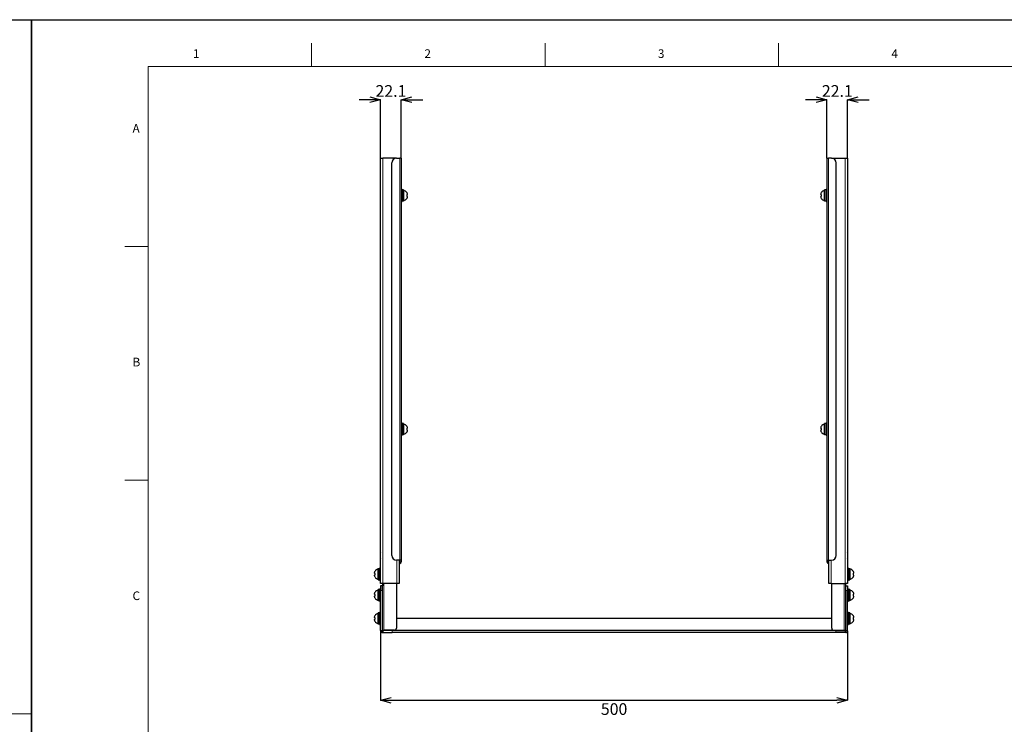
# Model space of a CAD drawing. Units: millimetres. Extents: x 0 to 4200, y 0 to 1485.
# Drawn here: x 2088 to 3142, y 731 to 1485 of the extents above; entities that cross this region are included whole.
import ezdxf

# ---------------------------------------------------------------- set-up
doc = ezdxf.new("R2010")
doc.units = ezdxf.units.MM
doc.header["$LTSCALE"] = 5
doc.header["$PDSIZE"] = -1
doc.layers.add('外形線', color=7, linetype='Continuous', lineweight=25)
doc.styles.add('SLDTEXTSTYLE0', font='TXT', dxfattribs={"width": 0.7, "bigfont": 'bigfont'})
doc.dimstyles.new('SLDDIMSTYLE0', dxfattribs={"dimtxt": 12.5, "dimasz": 11.5, "dimexe": 0, "dimexo": 0.0625, "dimgap": 3.125, "dimtad": 2, "dimrnd": 1e-09, "dimzin": 12, "dimdsep": 46, "dimtxsty": 'SLDTEXTSTYLE0', "dimblk1": 'OPEN30', "dimblk2": 'OPEN30', "dimsah": 1, "dimcen": 0.09, "dimadec": 0, "dimazin": 3, "dimtfac": 1, "dimtofl": 0, "dimtmove": 0, "dimatfit": 3, "dimldrblk": 'OPEN30', "dimfxl": 1, "dimfrac": 2, "dimtolj": 1, "dimtzin": 12, "dimarcsym": 0})
doc.dimstyles.new('SLDDIMSTYLE1', dxfattribs={"dimtxt": 12.5, "dimasz": 11.5, "dimexe": 0, "dimexo": 0.0625, "dimgap": 3.125, "dimtad": 2, "dimrnd": 1e-09, "dimzin": 12, "dimdsep": 46, "dimtxsty": 'SLDTEXTSTYLE0', "dimblk1": 'OPEN30', "dimblk2": 'OPEN30', "dimsah": 1, "dimcen": 0.09, "dimadec": 0, "dimazin": 3, "dimtfac": 1, "dimtmove": 0, "dimatfit": 0, "dimldrblk": 'OPEN30', "dimfxl": 1, "dimfrac": 2, "dimtolj": 1, "dimtzin": 12, "dimarcsym": 0})

# ---------------------------------------------------------------- blocks, each defined once
blk = doc.blocks.new('_Open30')
at = {"color": 0, "linetype": 'ByBlock', "lineweight": -2}
for p, q in [((-1, 0.267949), (0, 0)), ((0, 0), (-1, -0.267949)), ((0, 0), (-1, 0))]:
    blk.add_line(p, q, dxfattribs=at)
blk = doc.blocks.new('*D76')
at = {"color": 0, "linetype": 'Continuous', "lineweight": -2, "transparency": 16777216}
for p, q in [((2462.4, 1399.4), (2450.9, 1399.4)), ((2473.9, 1336.9), (2473.9, 1399.4)), ((2496, 1336.9), (2496, 1399.4)), ((2507.5, 1399.4), (2519, 1399.4))]:
    blk.add_line(p, q, dxfattribs=at)
at = {"layer": 'Defpoints', "color": 0, "linetype": 'Continuous', "transparency": 16777216}
for p in [(2496, 1399.4), (2473.9, 1336.9), (2496, 1336.9)]:
    blk.add_point(p, dxfattribs=at)
at = {"color": 0, "linetype": 'Continuous', "lineweight": -2, "transparency": 16777216, "xscale": 11.5, "yscale": 11.5, "zscale": 11.5}
blk.add_blockref('_Open30', (2473.9, 1399.4), dxfattribs=at)
at = {"color": 0, "linetype": 'Continuous', "lineweight": -2, "transparency": 16777216, "xscale": 11.5, "yscale": 11.5, "zscale": 11.5, "rotation": 180}
blk.add_blockref('_Open30', (2496, 1399.4), dxfattribs=at)
at = {"color": 0, "linetype": 'Continuous', "lineweight": 18, "transparency": 16777216, "insert": (2485, 1415), "char_height": 12.5, "attachment_point": 2, "style": 'SLDTEXTSTYLE0'}
blk.add_mtext('\\A1;22.1', dxfattribs=at)
blk = doc.blocks.new('*D77')
at = {"color": 0, "linetype": 'Continuous', "lineweight": -2, "transparency": 16777216}
for p, q in [((2940.3, 1399.4), (2928.8, 1399.4)), ((2951.8, 1336.9), (2951.8, 1399.4)), ((2973.9, 1336.9), (2973.9, 1399.4)), ((2985.4, 1399.4), (2996.9, 1399.4))]:
    blk.add_line(p, q, dxfattribs=at)
at = {"layer": 'Defpoints', "color": 0, "linetype": 'Continuous', "transparency": 16777216}
for p in [(2973.9, 1399.4), (2951.8, 1336.9), (2973.9, 1336.9)]:
    blk.add_point(p, dxfattribs=at)
at = {"color": 0, "linetype": 'Continuous', "lineweight": -2, "transparency": 16777216, "xscale": 11.5, "yscale": 11.5, "zscale": 11.5}
blk.add_blockref('_Open30', (2951.8, 1399.4), dxfattribs=at)
at = {"color": 0, "linetype": 'Continuous', "lineweight": -2, "transparency": 16777216, "xscale": 11.5, "yscale": 11.5, "zscale": 11.5, "rotation": 180}
blk.add_blockref('_Open30', (2973.9, 1399.4), dxfattribs=at)
at = {"color": 0, "linetype": 'Continuous', "lineweight": 18, "transparency": 16777216, "insert": (2962.9, 1415), "char_height": 12.5, "attachment_point": 2, "style": 'SLDTEXTSTYLE0'}
blk.add_mtext('\\A1;22.1', dxfattribs=at)
blk = doc.blocks.new('*D78')
at = {"color": 0, "linetype": 'Continuous', "lineweight": -2, "transparency": 16777216}
for p, q in [((2473.9, 831.3), (2473.9, 756.9)), ((2973.9, 831.3), (2973.9, 756.9)), ((2485.4, 756.9), (2962.4, 756.9))]:
    blk.add_line(p, q, dxfattribs=at)
at = {"layer": 'Defpoints', "color": 0, "linetype": 'Continuous', "transparency": 16777216}
for p in [(2473.9, 831.4), (2973.9, 831.4), (2973.9, 756.9)]:
    blk.add_point(p, dxfattribs=at)
at = {"color": 0, "linetype": 'Continuous', "lineweight": -2, "transparency": 16777216, "xscale": 11.5, "yscale": 11.5, "zscale": 11.5, "rotation": 180}
blk.add_blockref('_Open30', (2473.9, 756.9), dxfattribs=at)
at = {"color": 0, "linetype": 'Continuous', "lineweight": -2, "transparency": 16777216, "xscale": 11.5, "yscale": 11.5, "zscale": 11.5}
blk.add_blockref('_Open30', (2973.9, 756.9), dxfattribs=at)
at = {"color": 0, "linetype": 'Continuous', "lineweight": 18, "transparency": 16777216, "insert": (2723.9, 753.7), "char_height": 12.5, "attachment_point": 2, "style": 'SLDTEXTSTYLE0'}
blk.add_mtext('\\A1;500', dxfattribs=at)

msp = doc.modelspace()

# ---------------------------------------------------------------- linework, layer by layer
at = {"color": 7, "linetype": 'Continuous', "lineweight": 18}
for p, q in [((2400, 1435), (2400, 1460)), ((2650, 1460), (2650, 1435)), ((2900, 1435), (2900, 1460)), ((2225, 1435), (2225, 50)), ((4150, 1435), (2225, 1435)), ((2225, 1242.5), (2200, 1242.5)), ((2200, 992.5), (2225, 992.5)), ((2100, 742.5), (2050, 742.5))]:
    msp.add_line(p, q, dxfattribs=at)
at = {"color": 1, "linetype": 'Continuous', "lineweight": 18}
for p, q in [((2476.401, 1336.86), (2476.401, 881.86)), ((2494.401, 1336.86), (2494.401, 906.86)), ((2953.401, 1336.86), (2953.401, 906.86)), ((2971.401, 881.86), (2971.401, 1336.86)), ((2491.401, 881.86), (2491.401, 906.86)), ((2956.401, 906.86), (2956.401, 881.86)), ((2494.401, 904.96), (2494.401, 903.36)), ((2494.401, 904.96), (2496.001, 904.96)), ((2953.401, 904.96), (2951.801, 904.96)), ((2953.401, 904.96), (2953.401, 903.36)), ((2477.501, 881.86), (2477.501, 831.86)), ((2970.301, 831.86), (2970.301, 881.86)), ((2473.901, 874.36), (2475.901, 874.36)), ((2973.901, 874.36), (2971.901, 874.36)), ((2473.901, 831.36), (2475.901, 831.36)), ((2486.401, 829.36), (2486.401, 831.36)), ((2961.401, 829.36), (2961.401, 831.36)), ((2973.901, 831.36), (2971.901, 831.36))]:
    msp.add_line(p, q, dxfattribs=at)
for points in [[(0, 0), (0, 1485), (2100, 1485), (2100, 0), (0, 0)], [(2100, 0), (2100, 1485), (4200, 1485), (4200, 0), (2100, 0)]]:
    msp.add_lwpolyline(points)
at = {"layer": '外形線', "linetype": 'Continuous', "lineweight": 25}
for p, q in [((2473.901, 881.86), (2473.901, 1336.86)), ((2473.901, 1336.86), (2476.401, 1336.86)), ((2491.001, 1336.86), (2476.401, 1336.86)), ((2486.001, 911.86), (2486.001, 1331.86)), ((2491.001, 1336.86), (2494.401, 1336.86)), ((2496.001, 1336.86), (2494.401, 1336.86)), ((2496.001, 1336.86), (2496.001, 906.86)), ((2951.801, 1336.86), (2951.801, 906.86)), ((2951.801, 1336.86), (2953.401, 1336.86)), ((2956.801, 1336.86), (2953.401, 1336.86)), ((2956.801, 1336.86), (2971.401, 1336.86)), ((2961.801, 911.86), (2961.801, 1331.86)), ((2971.401, 1336.86), (2973.901, 1336.86)), ((2973.901, 1336.86), (2973.901, 881.86)), ((2497.001, 1303.36), (2496.001, 1303.36)), ((2497.001, 1303.36), (2497.001, 1296.86)), ((2498.501, 1302.96), (2497.001, 1302.96)), ((2497.001, 1296.86), (2497.001, 1290.36)), ((2498.501, 1302.96), (2498.501, 1290.781)), ((2501.961, 1300.01), (2501.914, 1300.01)), ((2502.401, 1297.61), (2502.401, 1297.983)), ((2945.401, 1297.983), (2945.401, 1297.61)), ((2945.889, 1300.01), (2945.842, 1300.01)), ((2950.801, 1302.96), (2949.301, 1302.96)), ((2949.301, 1290.781), (2949.301, 1302.96)), ((2951.801, 1303.36), (2950.801, 1303.36)), ((2950.801, 1290.36), (2950.801, 1303.36)), ((2496.001, 1290.36), (2497.001, 1290.36)), ((2498.501, 1290.781), (2497.001, 1290.781)), ((2501.914, 1293.71), (2501.961, 1293.71)), ((2502.401, 1295.738), (2502.401, 1296.11)), ((2945.401, 1296.11), (2945.401, 1295.738)), ((2950.801, 1290.781), (2949.301, 1290.781)), ((2950.801, 1290.36), (2951.801, 1290.36)), ((2497.001, 1053.36), (2496.001, 1053.36)), ((2497.001, 1053.36), (2497.001, 1046.86)), ((2498.501, 1052.96), (2497.001, 1052.96)), ((2497.001, 1046.86), (2497.001, 1040.36)), ((2498.501, 1052.96), (2498.501, 1040.781)), ((2501.961, 1050.01), (2501.914, 1050.01)), ((2501.914, 1043.71), (2501.961, 1043.71)), ((2502.401, 1047.61), (2502.401, 1047.983)), ((2502.401, 1045.738), (2502.401, 1046.11)), ((2945.401, 1047.983), (2945.401, 1047.61)), ((2945.401, 1046.11), (2945.401, 1045.738)), ((2945.889, 1050.01), (2945.842, 1050.01)), ((2950.801, 1052.96), (2949.301, 1052.96)), ((2949.301, 1040.781), (2949.301, 1052.96)), ((2951.801, 1053.36), (2950.801, 1053.36)), ((2950.801, 1040.36), (2950.801, 1053.36)), ((2496.001, 1040.36), (2497.001, 1040.36)), ((2498.501, 1040.781), (2497.001, 1040.781)), ((2950.801, 1040.781), (2949.301, 1040.781)), ((2950.801, 1040.36), (2951.801, 1040.36)), ((2473.901, 915.303), (2473.501, 914.61)), ((2473.501, 914.61), (2473.501, 909.11)), ((2473.501, 909.11), (2473.901, 908.418)), ((2494.401, 906.86), (2491.001, 906.86)), ((2493.901, 906.86), (2493.901, 881.86)), ((2496.001, 906.86), (2494.401, 906.86)), ((2494.401, 904.96), (2494.401, 906.86)), ((2496.001, 906.86), (2496.001, 904.96)), ((2951.801, 906.86), (2953.401, 906.86)), ((2951.801, 906.86), (2951.801, 904.96)), ((2953.401, 906.86), (2956.801, 906.86)), ((2953.401, 904.96), (2953.401, 906.86)), ((2953.901, 881.86), (2953.901, 906.86)), ((2974.301, 914.61), (2973.901, 915.303)), ((2973.901, 908.418), (2974.301, 909.11)), ((2974.301, 909.11), (2974.301, 914.61)), ((2471.401, 885.76), (2471.401, 897.94)), ((2471.401, 897.94), (2472.901, 897.94)), ((2473.901, 898.36), (2472.901, 898.36)), ((2472.901, 891.86), (2472.901, 898.36)), ((2493.901, 904.96), (2494.401, 904.96)), ((2494.401, 903.36), (2493.901, 903.36)), ((2953.901, 904.96), (2953.401, 904.96)), ((2953.401, 903.36), (2953.901, 903.36)), ((2974.901, 898.36), (2973.901, 898.36)), ((2974.901, 898.36), (2974.901, 885.36)), ((2974.901, 897.94), (2976.401, 897.94)), ((2976.401, 897.94), (2976.401, 885.76)), ((2467.501, 892.983), (2467.501, 892.61)), ((2467.501, 891.11), (2467.501, 890.738)), ((2467.989, 895.01), (2467.942, 895.01)), ((2471.401, 885.76), (2472.901, 885.76)), ((2472.901, 885.36), (2472.901, 891.86)), ((2974.901, 885.76), (2976.401, 885.76)), ((2979.814, 888.71), (2979.861, 888.71)), ((2980.301, 892.61), (2980.301, 892.983)), ((2980.301, 890.738), (2980.301, 891.11)), ((2472.901, 875.46), (2471.401, 875.46)), ((2471.401, 863.281), (2471.401, 875.46)), ((2472.901, 885.36), (2473.901, 885.36)), ((2473.901, 875.86), (2472.901, 875.86)), ((2472.901, 862.86), (2472.901, 875.86)), ((2476.401, 881.86), (2473.901, 881.86)), ((2475.901, 879.36), (2473.901, 879.36)), ((2473.901, 879.36), (2473.901, 874.36)), ((2475.901, 881.86), (2475.901, 879.36)), ((2475.901, 874.36), (2475.901, 879.36)), ((2491.401, 881.86), (2476.401, 881.86)), ((2490.901, 881.86), (2490.901, 833.86)), ((2493.901, 881.86), (2491.401, 881.86)), ((2956.401, 881.86), (2953.901, 881.86)), ((2956.401, 881.86), (2971.401, 881.86)), ((2956.901, 833.86), (2956.901, 881.86)), ((2973.901, 881.86), (2971.401, 881.86)), ((2971.901, 879.36), (2971.901, 881.86)), ((2971.901, 879.36), (2973.901, 879.36)), ((2971.901, 874.36), (2971.901, 879.36)), ((2973.901, 885.36), (2974.901, 885.36)), ((2973.901, 879.36), (2973.901, 874.36)), ((2974.901, 875.86), (2973.901, 875.86)), ((2974.901, 875.86), (2974.901, 869.36)), ((2976.401, 875.46), (2974.901, 875.46)), ((2976.401, 875.46), (2976.401, 863.281)), ((2467.501, 870.483), (2467.501, 870.11)), ((2467.501, 868.61), (2467.501, 868.238)), ((2467.989, 872.51), (2467.942, 872.51)), ((2473.901, 831.36), (2473.901, 874.36)), ((2475.901, 831.36), (2475.901, 874.36)), ((2971.901, 831.36), (2971.901, 874.36)), ((2973.901, 831.36), (2973.901, 874.36)), ((2974.901, 869.36), (2974.901, 862.86)), ((2979.861, 872.51), (2979.814, 872.51)), ((2979.814, 866.21), (2979.861, 866.21)), ((2980.301, 870.11), (2980.301, 870.483)), ((2980.301, 868.238), (2980.301, 868.61)), ((2472.901, 863.281), (2471.401, 863.281)), ((2472.901, 862.86), (2473.901, 862.86)), ((2973.901, 862.86), (2974.901, 862.86)), ((2976.401, 863.281), (2974.901, 863.281)), ((2467.501, 845.483), (2467.501, 845.11)), ((2467.501, 843.61), (2467.501, 843.238)), ((2472.901, 850.46), (2471.401, 850.46)), ((2471.401, 838.281), (2471.401, 850.46)), ((2473.901, 850.86), (2472.901, 850.86)), ((2472.901, 837.86), (2472.901, 850.86)), ((2956.901, 844.36), (2490.901, 844.36)), ((2974.901, 850.86), (2973.901, 850.86)), ((2974.901, 850.86), (2974.901, 844.36)), ((2976.401, 850.46), (2974.901, 850.46)), ((2974.901, 844.36), (2974.901, 837.86)), ((2976.401, 850.46), (2976.401, 838.281)), ((2979.861, 847.51), (2979.814, 847.51)), ((2980.301, 845.11), (2980.301, 845.483)), ((2980.301, 843.238), (2980.301, 843.61)), ((2472.901, 838.281), (2471.401, 838.281)), ((2472.901, 837.86), (2473.901, 837.86)), ((2973.901, 837.86), (2974.901, 837.86)), ((2976.401, 838.281), (2974.901, 838.281)), ((2979.814, 841.21), (2979.861, 841.21)), ((2475.901, 831.86), (2477.501, 831.86)), ((2475.901, 829.36), (2475.901, 831.36)), ((2476.401, 831.36), (2475.901, 831.36)), ((2475.901, 829.36), (2476.401, 829.36)), ((2476.401, 831.36), (2476.401, 831.86)), ((2476.401, 831.36), (2476.401, 829.36)), ((2486.401, 831.36), (2476.401, 831.36)), ((2476.401, 829.36), (2486.401, 829.36)), ((2488.901, 831.86), (2477.501, 831.86)), ((2961.401, 831.36), (2486.401, 831.36)), ((2961.401, 829.36), (2486.401, 829.36)), ((2958.901, 831.86), (2970.301, 831.86)), ((2961.401, 831.36), (2971.401, 831.36)), ((2971.401, 829.36), (2961.401, 829.36)), ((2970.301, 831.86), (2971.901, 831.86)), ((2971.401, 831.36), (2971.401, 831.86)), ((2971.401, 831.36), (2971.401, 829.36)), ((2971.401, 831.36), (2971.901, 831.36)), ((2971.901, 829.36), (2971.401, 829.36)), ((2971.901, 829.36), (2971.901, 831.36))]:
    msp.add_line(p, q, dxfattribs=at)
for centre, radius, start, end in [((2491.001, 1331.86), 5, 90, 180), ((2956.801, 1331.86), 5, 0, 90), ((2498.501, 1298.21), 3.9, 27.458211, 90), ((2949.301, 1298.21), 3.9, 90, 152.532049), ((2498.501, 1295.51), 3.9, 270, 332.532049), ((2949.301, 1295.51), 3.9, 207.458211, 270), ((2498.501, 1048.21), 3.9, 27.458211, 90), ((2498.501, 1045.51), 3.9, 270, 332.532049), ((2949.301, 1048.21), 3.9, 90, 152.532049), ((2949.301, 1045.51), 3.9, 207.458211, 270), ((2491.001, 911.86), 5, 180, 270), ((2956.801, 911.86), 5, 270, 0), ((2471.401, 893.21), 3.9, 90, 152.532049), ((2494.401, 904.96), 1.6, 270, 0), ((2953.401, 904.96), 1.6, 180, 270), ((2976.401, 893.21), 3.9, 27.458211, 90), ((2471.401, 890.51), 3.9, 207.458211, 270), ((2976.401, 890.51), 3.9, 270, 332.532049), ((2471.401, 870.71), 3.9, 90, 152.532049), ((2471.401, 868.01), 3.9, 207.458211, 270), ((2976.401, 870.71), 3.9, 27.458211, 90), ((2976.401, 868.01), 3.9, 270, 332.532049), ((2471.401, 845.71), 3.9, 90, 152.532049), ((2976.401, 845.71), 3.9, 27.458211, 90), ((2471.401, 843.01), 3.9, 207.458211, 270), ((2488.901, 833.86), 2, 270, 0), ((2958.901, 833.86), 2, 180, 270), ((2976.401, 843.01), 3.9, 270, 332.532049), ((2475.901, 831.36), 2, 180, 270), ((2971.901, 831.36), 2, 270, 0)]:
    msp.add_arc(centre, radius, start, end, dxfattribs=at)
for points, knots in [([(2501.914, 1300.01), (2502.04, 1299.737), (2502.337, 1299.096), (2502.378, 1298.388), (2502.401, 1297.983)], [0, 0, 0, 0, 0.42731015, 1, 1, 1, 1]), ([(2502.401, 1297.61), (2502.378, 1297.61), (2502.337, 1297.61), (2502.04, 1297.61), (2501.914, 1297.61)], [0, 0, 0, 0, 0.57269135, 1, 1, 1, 1]), ([(2945.401, 1297.983), (2945.424, 1298.388), (2945.465, 1299.096), (2945.762, 1299.737), (2945.889, 1300.01)], [0, 0, 0, 0, 0.57268985, 1, 1, 1, 1]), ([(2945.889, 1297.61), (2945.762, 1297.61), (2945.465, 1297.61), (2945.424, 1297.61), (2945.401, 1297.61)], [0, 0, 0, 0, 0.42730865, 1, 1, 1, 1]), ([(2501.914, 1296.11), (2502.04, 1296.11), (2502.337, 1296.11), (2502.378, 1296.11), (2502.401, 1296.11)], [0, 0, 0, 0, 0.42730865, 1, 1, 1, 1]), ([(2502.401, 1295.738), (2502.378, 1295.333), (2502.337, 1294.625), (2502.04, 1293.984), (2501.914, 1293.71)], [0, 0, 0, 0, 0.57269285, 1, 1, 1, 1]), ([(2945.401, 1296.11), (2945.424, 1296.11), (2945.465, 1296.11), (2945.762, 1296.11), (2945.889, 1296.11)], [0, 0, 0, 0, 0.57269135, 1, 1, 1, 1]), ([(2945.889, 1293.71), (2945.762, 1293.984), (2945.465, 1294.625), (2945.424, 1295.333), (2945.401, 1295.738)], [0, 0, 0, 0, 0.42730715, 1, 1, 1, 1]), ([(2945.842, 1293.71), (2945.842, 1293.71), (2945.825, 1293.71), (2945.857, 1293.71), (2945.889, 1293.71)], [0, 0, 0, 0, 0.00339606, 1, 1, 1, 1]), ([(2501.914, 1050.01), (2502.04, 1049.737), (2502.337, 1049.096), (2502.378, 1048.388), (2502.401, 1047.983)], [0, 0, 0, 0, 0.42730865, 1, 1, 1, 1]), ([(2502.401, 1047.61), (2502.378, 1047.61), (2502.337, 1047.61), (2502.04, 1047.61), (2501.914, 1047.61)], [0, 0, 0, 0, 0.57269135, 1, 1, 1, 1]), ([(2501.914, 1046.11), (2502.04, 1046.11), (2502.337, 1046.11), (2502.378, 1046.11), (2502.401, 1046.11)], [0, 0, 0, 0, 0.42730865, 1, 1, 1, 1]), ([(2502.401, 1045.738), (2502.378, 1045.333), (2502.337, 1044.625), (2502.04, 1043.984), (2501.914, 1043.71)], [0, 0, 0, 0, 0.57268796, 1, 1, 1, 1]), ([(2945.401, 1047.983), (2945.424, 1048.388), (2945.465, 1049.096), (2945.762, 1049.737), (2945.889, 1050.01)], [0, 0, 0, 0, 0.57269135, 1, 1, 1, 1]), ([(2945.889, 1047.61), (2945.762, 1047.61), (2945.465, 1047.61), (2945.424, 1047.61), (2945.401, 1047.61)], [0, 0, 0, 0, 0.42730865, 1, 1, 1, 1]), ([(2945.401, 1046.11), (2945.424, 1046.11), (2945.465, 1046.11), (2945.762, 1046.11), (2945.889, 1046.11)], [0, 0, 0, 0, 0.57269135, 1, 1, 1, 1]), ([(2945.889, 1043.71), (2945.762, 1043.984), (2945.465, 1044.625), (2945.424, 1045.333), (2945.401, 1045.738)], [0, 0, 0, 0, 0.42731204, 1, 1, 1, 1]), ([(2945.842, 1043.71), (2945.842, 1043.71), (2945.825, 1043.71), (2945.857, 1043.71), (2945.889, 1043.71)], [0, 0, 0, 0, 0.00339606, 1, 1, 1, 1]), ([(2467.501, 892.983), (2467.524, 893.388), (2467.565, 894.096), (2467.862, 894.737), (2467.989, 895.01)], [0, 0, 0, 0, 0.57268946, 1, 1, 1, 1]), ([(2467.989, 892.61), (2467.862, 892.61), (2467.565, 892.61), (2467.524, 892.61), (2467.501, 892.61)], [0, 0, 0, 0, 0.42730904, 1, 1, 1, 1]), ([(2467.501, 891.11), (2467.524, 891.11), (2467.565, 891.11), (2467.862, 891.11), (2467.989, 891.11)], [0, 0, 0, 0, 0.57269096, 1, 1, 1, 1]), ([(2467.989, 888.71), (2467.862, 888.984), (2467.565, 889.625), (2467.524, 890.333), (2467.501, 890.738)], [0, 0, 0, 0, 0.42730754, 1, 1, 1, 1]), ([(2467.942, 888.71), (2467.942, 888.71), (2467.924, 888.71), (2467.956, 888.71), (2467.989, 888.71)], [0, 0, 0, 0, 0.00339738, 1, 1, 1, 1]), ([(2979.861, 895.01), (2979.861, 895.01), (2979.878, 895.01), (2979.846, 895.01), (2979.814, 895.01)], [0, 0, 0, 0, 0.00339738, 1, 1, 1, 1]), ([(2979.814, 895.01), (2979.94, 894.737), (2980.237, 894.096), (2980.278, 893.388), (2980.301, 892.983)], [0, 0, 0, 0, 0.42731054, 1, 1, 1, 1]), ([(2980.301, 892.61), (2980.278, 892.61), (2980.237, 892.61), (2979.94, 892.61), (2979.814, 892.61)], [0, 0, 0, 0, 0.57269096, 1, 1, 1, 1]), ([(2979.814, 891.11), (2979.94, 891.11), (2980.237, 891.11), (2980.278, 891.11), (2980.301, 891.11)], [0, 0, 0, 0, 0.42730904, 1, 1, 1, 1]), ([(2980.301, 890.738), (2980.278, 890.333), (2980.237, 889.625), (2979.94, 888.984), (2979.814, 888.71)], [0, 0, 0, 0, 0.57269246, 1, 1, 1, 1]), ([(2467.501, 870.483), (2467.524, 870.888), (2467.565, 871.596), (2467.862, 872.237), (2467.989, 872.51)], [0, 0, 0, 0, 0.57268645, 1, 1, 1, 1]), ([(2467.989, 870.11), (2467.862, 870.11), (2467.565, 870.11), (2467.524, 870.11), (2467.501, 870.11)], [0, 0, 0, 0, 0.42730904, 1, 1, 1, 1]), ([(2467.501, 868.61), (2467.524, 868.61), (2467.565, 868.61), (2467.862, 868.61), (2467.989, 868.61)], [0, 0, 0, 0, 0.57269096, 1, 1, 1, 1]), ([(2467.989, 866.21), (2467.862, 866.484), (2467.565, 867.125), (2467.524, 867.833), (2467.501, 868.238)], [0, 0, 0, 0, 0.42730754, 1, 1, 1, 1]), ([(2467.942, 866.21), (2467.942, 866.21), (2467.924, 866.21), (2467.956, 866.21), (2467.989, 866.21)], [0, 0, 0, 0, 0.00339738, 1, 1, 1, 1]), ([(2979.814, 872.51), (2979.94, 872.237), (2980.237, 871.596), (2980.278, 870.888), (2980.301, 870.483)], [0, 0, 0, 0, 0.42731355, 1, 1, 1, 1]), ([(2980.301, 870.11), (2980.278, 870.11), (2980.237, 870.11), (2979.94, 870.11), (2979.814, 870.11)], [0, 0, 0, 0, 0.57269096, 1, 1, 1, 1]), ([(2979.814, 868.61), (2979.94, 868.61), (2980.237, 868.61), (2980.278, 868.61), (2980.301, 868.61)], [0, 0, 0, 0, 0.42730904, 1, 1, 1, 1]), ([(2980.301, 868.238), (2980.278, 867.833), (2980.237, 867.125), (2979.94, 866.484), (2979.814, 866.21)], [0, 0, 0, 0, 0.57269246, 1, 1, 1, 1]), ([(2467.501, 845.483), (2467.524, 845.888), (2467.565, 846.596), (2467.862, 847.237), (2467.989, 847.51)], [0, 0, 0, 0, 0.57267892, 1, 1, 1, 1]), ([(2467.989, 845.11), (2467.862, 845.11), (2467.565, 845.11), (2467.524, 845.11), (2467.501, 845.11)], [0, 0, 0, 0, 0.42730904, 1, 1, 1, 1]), ([(2467.501, 843.61), (2467.524, 843.61), (2467.565, 843.61), (2467.862, 843.61), (2467.989, 843.61)], [0, 0, 0, 0, 0.57269096, 1, 1, 1, 1]), ([(2467.989, 847.51), (2467.956, 847.51), (2467.924, 847.51), (2467.942, 847.51), (2467.942, 847.51)], [0, 0, 0, 0, 0.99487831, 1, 1, 1, 1]), ([(2979.814, 847.51), (2979.94, 847.237), (2980.237, 846.596), (2980.278, 845.888), (2980.301, 845.483)], [0, 0, 0, 0, 0.42732108, 1, 1, 1, 1]), ([(2980.301, 845.11), (2980.278, 845.11), (2980.237, 845.11), (2979.94, 845.11), (2979.814, 845.11)], [0, 0, 0, 0, 0.57269096, 1, 1, 1, 1]), ([(2979.814, 843.61), (2979.94, 843.61), (2980.237, 843.61), (2980.278, 843.61), (2980.301, 843.61)], [0, 0, 0, 0, 0.42730904, 1, 1, 1, 1]), ([(2467.989, 841.21), (2467.862, 841.484), (2467.565, 842.125), (2467.524, 842.833), (2467.501, 843.238)], [0, 0, 0, 0, 0.42731355, 1, 1, 1, 1]), ([(2467.942, 841.21), (2467.942, 841.21), (2467.924, 841.21), (2467.956, 841.21), (2467.989, 841.21)], [0, 0, 0, 0, 0.00339738, 1, 1, 1, 1]), ([(2980.301, 843.238), (2980.278, 842.833), (2980.237, 842.125), (2979.94, 841.484), (2979.814, 841.21)], [0, 0, 0, 0, 0.57268645, 1, 1, 1, 1])]:
    msp.add_open_spline(points, degree=3, knots=knots, dxfattribs=at)
for points in [[(2501.914, 1297.61), (2501.937, 1297.36), (2501.985, 1296.86), (2501.937, 1296.36), (2501.914, 1296.11)], [(2945.889, 1296.11), (2945.865, 1296.36), (2945.818, 1296.86), (2945.865, 1297.36), (2945.889, 1297.61)], [(2501.914, 1047.61), (2501.937, 1047.36), (2501.985, 1046.86), (2501.937, 1046.36), (2501.914, 1046.11)], [(2945.889, 1046.11), (2945.865, 1046.36), (2945.818, 1046.86), (2945.865, 1047.36), (2945.889, 1047.61)], [(2467.989, 891.11), (2467.965, 891.36), (2467.918, 891.86), (2467.965, 892.36), (2467.989, 892.61)], [(2979.814, 892.61), (2979.837, 892.36), (2979.885, 891.86), (2979.837, 891.36), (2979.814, 891.11)], [(2467.989, 868.61), (2467.965, 868.86), (2467.918, 869.36), (2467.965, 869.86), (2467.989, 870.11)], [(2979.814, 870.11), (2979.837, 869.86), (2979.885, 869.36), (2979.837, 868.86), (2979.814, 868.61)], [(2467.989, 843.61), (2467.965, 843.86), (2467.918, 844.36), (2467.965, 844.86), (2467.989, 845.11)], [(2979.814, 845.11), (2979.837, 844.86), (2979.885, 844.36), (2979.837, 843.86), (2979.814, 843.61)]]:
    msp.add_open_spline(points, degree=3, dxfattribs=at)

# ---------------------------------------------------------------- texts
at = {"color": 7, "linetype": 'Continuous', "lineweight": 0, "char_height": 9.26, "attachment_point": 1, "style": 'SLDTEXTSTYLE0'}
for s, insert in [('1', (2272.917, 1453.34)), ('2', (2520.833, 1453.34)), ('3', (2770.833, 1453.34)), ('4', (3020.833, 1453.34)), ('A', (2208.333, 1373.34)), ('B', (2208.333, 1123.34)), ('C', (2208.333, 873.34))]:
    msp.add_mtext(s, dxfattribs=dict(at, insert=insert))

# ---------------------------------------------------------------- dimensions: what is measured, and where the dimension line sits
at = {"color": 7, "linetype": 'Continuous', "lineweight": 18}
for base, p1, p2, dimstyle, picture, middle in [((2496.001, 1399.36), (2473.901, 1336.86), (2496.001, 1336.86), 'SLDDIMSTYLE0', '*D76', (2484.951, 1399.36)), ((2973.901, 1399.36), (2951.801, 1336.86), (2973.901, 1336.86), 'SLDDIMSTYLE0', '*D77', (2962.851, 1399.36)), ((2973.901, 756.86), (2473.901, 831.36), (2973.901, 831.36), 'SLDDIMSTYLE1', '*D78', (2723.901, 756.86))]:
    dim = msp.add_linear_dim(base=base, p1=p1, p2=p2, dimstyle=dimstyle, dxfattribs=at)
    dim.commit()
    dim.dimension.update_dxf_attribs({"geometry": picture, "text_midpoint": middle, "dimtype": 160})

doc.saveas('drawing.dxf')
